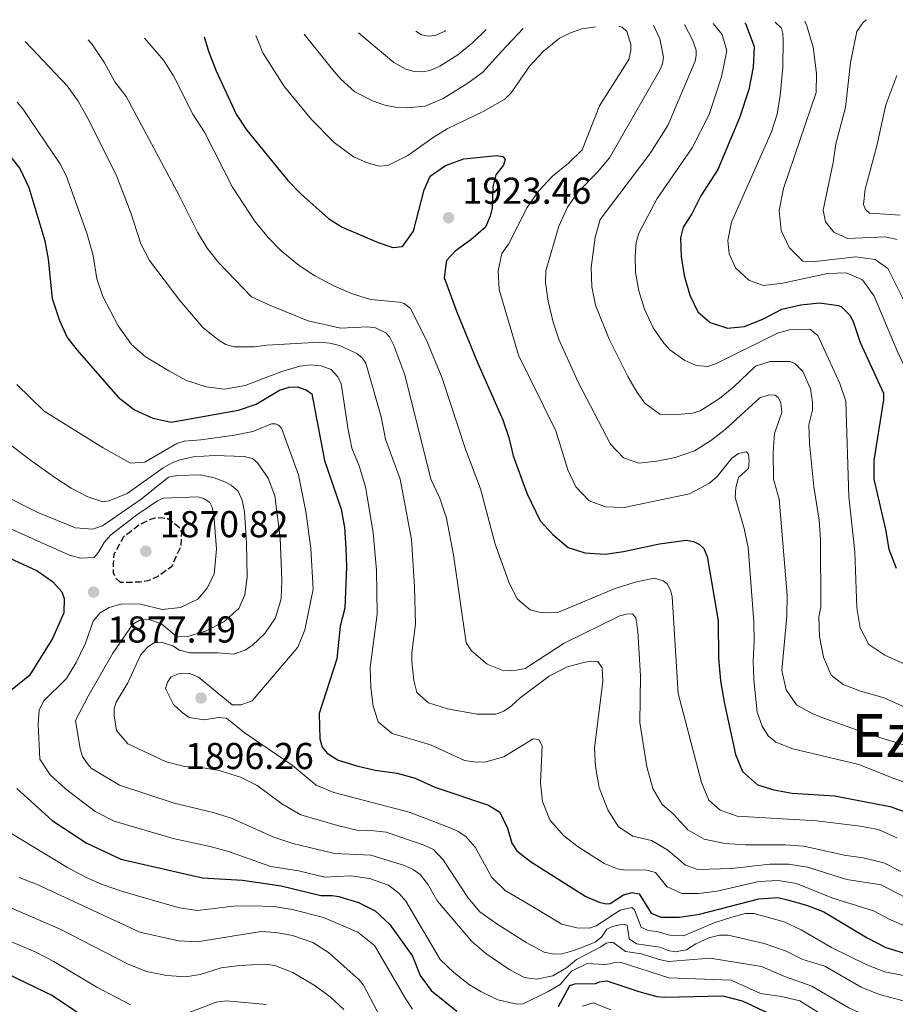
# Model space of a CAD drawing. Units: metres. Extents: x 675318 to 676687, y 4744546 to 4746894.
# Drawn here: x 675562 to 675796, y 4746608 to 4746871 of the extents above; entities that cross this region are included whole.
import ezdxf
from ezdxf.enums import TextEntityAlignment as Align

# ---------------------------------------------------------------- set-up
doc = ezdxf.new("R2010")
doc.units = ezdxf.units.M
doc.header["$MEASUREMENT"] = 0
doc.linetypes.add('DGN Style 3', pattern=[2.435891, 1.739922, -0.695969])
for name, color, linetype, lineweight in [('Cota de punto acotado terreno', 7, 'Continuous', 0), ('Curva de nivel de depresión directora', 30, 'DGN Style 3', 30), ('Curva de nivel directora', 30, 'Continuous', 30), ('Curva de nivel intermedia', 30, 'Continuous', 0), ('Punto acotado terreno (símbolo)', 7, 'Continuous', 0), ('Texto de Área (paraje) menor', 7, 'Continuous', 0)]:
    doc.layers.add(name, color=color, linetype=linetype, lineweight=lineweight)
doc.styles.add('Style-Arial', font='arial.ttf')

# ---------------------------------------------------------------- blocks, each defined once
blk = doc.blocks.new('5PATER')
at = {"layer": 'Punto acotado terreno (símbolo)', "linetype": 'Continuous', "lineweight": 0}
h = blk.add_hatch(color=51, dxfattribs=at)
edge = h.paths.add_edge_path()
edge.add_ellipse((0, 0), major_axis=(-0.11, -0.111), ratio=0.999422, start_angle=0, end_angle=360)

msp = doc.modelspace()

# ---------------------------------------------------------------- linework, layer by layer
at = {"layer": 'Curva de nivel de depresión directora', "color": 30, "linetype": 'DGN Style 3', "lineweight": 30, "elevation": 1875, "flags": 128}
msp.add_lwpolyline([(675588.68, 4746720.65), (675587.37, 4746721.88), (675586.82, 4746723.24), (675586.81, 4746725.86), (675587.01, 4746728.24), (675589.54, 4746732.97), (675593.49, 4746736.04), (675596.57, 4746737.56), (675598, 4746737.96), (675599.56, 4746738.09), (675601.4, 4746737.83), (675604.52, 4746735.46), (675605, 4746733.99), (675604.87, 4746730.45), (675602.31, 4746724.92), (675598.67, 4746722.27), (675596.04, 4746721.1), (675593.99, 4746720.77), (675588.68, 4746720.65)], dxfattribs=at)
at = {"layer": 'Curva de nivel directora', "color": 30, "linetype": 'Continuous', "lineweight": 30, "flags": 128}
for points, elevation in [([(675755.93, 4746870.52), (675756.14, 4746870.3), (675758.44, 4746864.16), (675758.15, 4746858.65), (675756.98, 4746852.69), (675754.47, 4746845.05), (675748.66, 4746831.25), (675744.12, 4746824.21), (675741.72, 4746819.38), (675739.4, 4746815.83), (675738.72, 4746812.99), (675738.87, 4746807.99), (675739.65, 4746802.92), (675741.19, 4746797.57), (675743.36, 4746793.14), (675746.6, 4746790.32), (675751.24, 4746788.82), (675755.8, 4746789.25), (675760.94, 4746791.28), (675765.82, 4746793.87), (675770.93, 4746795.02), (675775.9, 4746795.54), (675781.01, 4746794.89), (675781.81, 4746794.51), (675784.16, 4746792.16), (675785.06, 4746790.32), (675786.77, 4746784.95), (675793.04, 4746771.37), (675793.06, 4746769.59), (675790.43, 4746753.39), (675790.5, 4746748.38), (675793.61, 4746734.91), (675794.48, 4746729.64), (675796.47, 4746724.5)], 1950), ([(675611.1, 4746866.79), (675612.25, 4746862.94), (675614.18, 4746857.84), (675619.66, 4746846.04), (675622.44, 4746841.88), (675633.53, 4746828.28), (675637.03, 4746824.72), (675644.4, 4746818.11), (675648.07, 4746815.78), (675657.69, 4746811.69), (675661.67, 4746810.34), (675664.24, 4746810.6), (675667.21, 4746814.74), (675670, 4746825.82), (675671.63, 4746829.49), (675675.71, 4746832.37), (675680.68, 4746834.15), (675689.44, 4746835.04), (675691.1, 4746834.7), (675691.68, 4746833.97), (675691.26, 4746832.42), (675689.23, 4746829.79), (675688.42, 4746826.65), (675688.2, 4746820.99), (675687.67, 4746818.77), (675686.45, 4746815.83), (675682.49, 4746812.43), (675678.33, 4746809.43), (675675.99, 4746806.9), (675675.41, 4746802.35), (675678.69, 4746793.35), (675684.31, 4746779.56), (675691.07, 4746764.24), (675692.71, 4746759.49), (675693.88, 4746754.63), (675697.55, 4746744.64), (675701.13, 4746737.21), (675704.53, 4746733.54), (675708.62, 4746730.08), (675713.03, 4746728.67), (675718.48, 4746728.31), (675723.43, 4746728.97), (675733.04, 4746731.06), (675740.24, 4746732), (675742.15, 4746731.63), (675743.79, 4746730.88), (675744.95, 4746729.77), (675745.86, 4746727.67), (675748.75, 4746710.46), (675748.89, 4746700.46), (675749.44, 4746694.36), (675750.36, 4746688.69), (675753.38, 4746674.61), (675755.26, 4746670.09), (675759.31, 4746666.56), (675763.68, 4746665.19), (675768.61, 4746664.33), (675779.94, 4746663.62), (675794.88, 4746660.75), (675800.15, 4746658.85)], 1925), ([(675558.6, 4746835.44), (675561.75, 4746831.54), (675564.12, 4746826.46), (675568.44, 4746812.19), (675569.35, 4746807.28), (675570.35, 4746796.72), (675572.35, 4746790.81), (675574.4, 4746786.26), (675577.07, 4746782.85), (675588.1, 4746770.35), (675592.47, 4746766.88), (675597.39, 4746764.72), (675602.27, 4746763.65), (675620.27, 4746766.85), (675625.02, 4746768.44), (675631.29, 4746772.18), (675633.83, 4746772.98), (675636.05, 4746773.03), (675638.46, 4746772.26), (675639.9, 4746771.21), (675643.31, 4746753.34), (675647.79, 4746740.32), (675648.7, 4746735.4), (675649.05, 4746729.9), (675649.19, 4746724.9), (675648.82, 4746713.8), (675647.5, 4746708.97), (675646.6, 4746700.27), (675641.91, 4746685.6), (675642.07, 4746678.87), (675642.74, 4746676.61), (675644.07, 4746675.01), (675647.02, 4746673.14), (675652.02, 4746671.61), (675656.89, 4746670.49), (675662.82, 4746669.61), (675667.65, 4746668.33), (675672.87, 4746665.94), (675687.29, 4746661.07), (675690.27, 4746659.24), (675692.34, 4746654.95), (675693.51, 4746650.94), (675694.86, 4746648.9), (675698.49, 4746646.01), (675713.31, 4746636.65), (675716.89, 4746635.09), (675718.77, 4746634.65), (675719.86, 4746634.74), (675723.41, 4746637.12), (675725.75, 4746637.68), (675727.58, 4746637.38), (675730.81, 4746632.16), (675733.45, 4746631.14), (675738.46, 4746631.09), (675743.79, 4746631.88), (675759.71, 4746635.97), (675764.82, 4746636.36), (675767.33, 4746635.77), (675772.43, 4746634.33), (675777.1, 4746632.54), (675788.71, 4746625.55), (675793.7, 4746622.94), (675799.21, 4746621.31)], 1900), ([(675555.08, 4746729.02), (675566.36, 4746723.82), (675570.47, 4746720.97), (675572.96, 4746718.16), (675573.6, 4746716.45), (675573.5, 4746712.55), (675570.5, 4746705.71), (675564.32, 4746695.82), (675557.43, 4746690.22)], 1875), ([(675560.91, 4746665.57), (675570.37, 4746656.99), (675579.51, 4746650.96), (675588.74, 4746646.66), (675610.66, 4746641.6), (675621.36, 4746641.04), (675631.75, 4746639.48), (675642.35, 4746636.88), (675645.34, 4746636.93), (675647.19, 4746636.6), (675652.42, 4746635), (675656.9, 4746632.78), (675660.85, 4746629.15), (675666.91, 4746620.64), (675668.97, 4746615.52), (675671.87, 4746611.45), (675678.81, 4746605.91)], 1875), ([(675553.33, 4746618.31), (675570.44, 4746610.1), (675581.91, 4746602.44)], 1850), ([(675706.04, 4746607.21), (675709.06, 4746612.77), (675710.35, 4746613.28), (675715.92, 4746613.32), (675717.06, 4746613.82), (675718.98, 4746614.07), (675727.54, 4746611.18), (675732.39, 4746609.85), (675734.4, 4746609.66), (675750.04, 4746610.02), (675755.18, 4746608.66), (675772.99, 4746600.37)], 1875)]:
    msp.add_lwpolyline(points, dxfattribs=dict(at, elevation=elevation))
at = {"layer": 'Curva de nivel intermedia', "color": 30, "linetype": 'Continuous', "lineweight": 0, "flags": 128}
for points, elevation in [([(675788.45, 4746871.36), (675787.51, 4746870.53), (675785.94, 4746868.17), (675784.25, 4746859.94), (675782.88, 4746847.82), (675780.33, 4746838.16), (675779.6, 4746833.12), (675776.86, 4746820.33), (675777.5, 4746817.27), (675779.76, 4746814.44), (675783.42, 4746812.82), (675793.63, 4746813.19), (675796.69, 4746812.55)], 1965), ([(675624.93, 4746867.14), (675626.84, 4746862.45), (675632.58, 4746853.42), (675639.81, 4746844.65), (675645.92, 4746838.44), (675651.08, 4746834.69), (675654.6, 4746833.11), (675657.89, 4746832.13), (675660.32, 4746832.3), (675665.67, 4746834.97), (675672.42, 4746839.84), (675676.16, 4746842.12), (675685.87, 4746846.82), (675691.62, 4746850.06), (675693.33, 4746851.74), (675698.33, 4746859.03), (675701.87, 4746862.83), (675706.31, 4746866.42), (675709.18, 4746867.85), (675712.29, 4746868.93), (675715.91, 4746869.49)], 1930), ([(675637.89, 4746867.48), (675645.44, 4746858.02), (675647.68, 4746855.41), (675651.42, 4746852.06), (675656.15, 4746849.67), (675659.46, 4746848.48), (675662.7, 4746847.82), (675665.51, 4746847.76), (675670.28, 4746848.25), (675675.16, 4746850.28), (675681.73, 4746854.36), (675685.76, 4746857.32), (675690.76, 4746862.81), (675696.58, 4746868.99)], 1935), ([(675686.6, 4746868.73), (675686.53, 4746868.66), (675682.98, 4746865.14), (675679.07, 4746861.99), (675674.18, 4746858.96), (675671.63, 4746857.8), (675669.57, 4746857.42), (675667.39, 4746857.45), (675665.09, 4746858.08), (675661.86, 4746859.86), (675652.45, 4746867.85)], 1940), ([(675675.77, 4746868.45), (675675.52, 4746868.25), (675673, 4746867.09), (675671.23, 4746866.95), (675669.28, 4746867.28), (675667.79, 4746868.25)], 1945), ([(675722.19, 4746869.65), (675723.04, 4746869.39), (675724.31, 4746868.19), (675725.34, 4746864.68), (675725.42, 4746863.11), (675724.86, 4746860.68), (675717, 4746848.28), (675712.39, 4746836.55), (675708.67, 4746832.94), (675704.33, 4746829.42), (675700.68, 4746825.47), (675697.6, 4746821.08), (675692.66, 4746811.27), (675690.87, 4746808.81), (675689.88, 4746804.13), (675690.12, 4746799.13), (675695.28, 4746781.55), (675705.29, 4746761.33), (675708.52, 4746750.83), (675710.64, 4746746.31), (675714.21, 4746742.55), (675718.59, 4746740.96), (675723.6, 4746740.74), (675741.13, 4746744.47), (675746.44, 4746747.26), (675748.53, 4746749.05), (675752.41, 4746754), (675754.2, 4746755.26), (675756.4, 4746755.7), (675756.88, 4746754.93), (675757.11, 4746753.34), (675756.9, 4746751.18), (675754.22, 4746748.81), (675753.53, 4746746.15), (675753.35, 4746743.41), (675755.72, 4746735.16), (675756.84, 4746730.02), (675758.3, 4746710.17), (675758.44, 4746705.01), (675758.11, 4746699.64), (675758.31, 4746694.65), (675759.24, 4746685.96), (675760.57, 4746682.25), (675762.13, 4746679.68), (675764.22, 4746677.97), (675768.8, 4746676.18), (675786.49, 4746671.94), (675796.12, 4746668.1), (675802.11, 4746666.2)], 1930), ([(675731.49, 4746869.89), (675733.18, 4746866.2), (675734.17, 4746861.33), (675733.83, 4746859.53), (675733.22, 4746858.04), (675719.63, 4746834.36), (675716.41, 4746830.57), (675711.27, 4746825.28), (675708.43, 4746821.17), (675706.13, 4746816.05), (675702.58, 4746804.09), (675702.52, 4746801), (675703.2, 4746796.05), (675704.61, 4746790.35), (675706.18, 4746785.61), (675711.33, 4746774.12), (675719.93, 4746757.72), (675723.4, 4746754.05), (675727.52, 4746752.63), (675732.34, 4746753.14), (675737.24, 4746754.14), (675742.45, 4746755.94), (675746.72, 4746758.58), (675750.63, 4746761.69), (675759.94, 4746770.14), (675762.41, 4746770.97), (675764.02, 4746770.87), (675764.82, 4746770.18), (675765.58, 4746768.91), (675765.83, 4746766.2), (675763.84, 4746760.55), (675763.49, 4746755.57), (675763.59, 4746748.34), (675765.08, 4746742.96), (675767.22, 4746717.4), (675767.16, 4746711.68), (675765.84, 4746697.11), (675766.95, 4746692), (675769.75, 4746687.96), (675774.17, 4746685.52), (675777.12, 4746684.39), (675788.37, 4746680.4), (675803.85, 4746675.56)], 1935), ([(675739.72, 4746870.1), (675741.87, 4746865.96), (675742.84, 4746863.21), (675742.88, 4746861.75), (675742.63, 4746860.25), (675735.33, 4746843.03), (675730.45, 4746835.48), (675717.19, 4746817.91), (675715.79, 4746813.11), (675714.79, 4746805.03), (675714.92, 4746799.83), (675715.9, 4746794.92), (675719.61, 4746785.8), (675724.55, 4746775.84), (675727.06, 4746771.55), (675729.09, 4746768.73), (675733.15, 4746765.79), (675736.94, 4746765.58), (675741.94, 4746765.98), (675743.91, 4746766.68), (675749.09, 4746769.95), (675752.97, 4746773.1), (675758.78, 4746778.63), (675762.69, 4746779.89), (675768.08, 4746779.85), (675769.38, 4746779.27), (675771.46, 4746777.2), (675773.53, 4746772.54), (675774.05, 4746768.96), (675774.02, 4746766.81), (675773.07, 4746762.93), (675773.26, 4746757.94), (675774.44, 4746746.29), (675775.79, 4746737.37), (675776.22, 4746732.11), (675776.27, 4746714.19), (675775.76, 4746711.54), (675775.9, 4746706.2), (675777.03, 4746700.72), (675779.08, 4746695.88), (675782.23, 4746693.39), (675786.92, 4746691.64), (675793.21, 4746689.83), (675808.06, 4746683.13)], 1940), ([(675747.43, 4746870.3), (675749.89, 4746867.39), (675751.08, 4746862.98), (675749.66, 4746856.09), (675746.35, 4746845.97), (675741.85, 4746837.03), (675732.44, 4746823.51), (675727.51, 4746814.22), (675726.78, 4746811.7), (675726.57, 4746808.05), (675726.62, 4746803.68), (675727.52, 4746798.76), (675729.03, 4746793.86), (675731.36, 4746788.84), (675734.2, 4746784.72), (675735.79, 4746782.98), (675739.88, 4746780.11), (675742.97, 4746778.74), (675745.97, 4746778.5), (675748.54, 4746779.44), (675764.68, 4746787.48), (675767.84, 4746788.34), (675773.36, 4746788.53), (675775.46, 4746786.86), (675781.39, 4746773.99), (675783, 4746769.25), (675783.73, 4746743.73), (675785.42, 4746728.87), (675785.9, 4746713.93), (675786.84, 4746708.55), (675789.11, 4746704.09), (675793.43, 4746701.26), (675800.7, 4746697.97)], 1945), ([(675803.3, 4746774.11), (675801.37, 4746774.84), (675799.02, 4746777.77), (675796.86, 4746782.28), (675790.58, 4746797.39), (675787.43, 4746801.73), (675783.03, 4746803.61), (675778.03, 4746803.38), (675766.13, 4746800.84), (675760.82, 4746800.16), (675756.95, 4746801.62), (675753.46, 4746804.97), (675751.76, 4746808.7), (675751.35, 4746812.28), (675752.36, 4746817.18), (675763.05, 4746841.32), (675764.54, 4746846.1), (675765.38, 4746851.05), (675766.08, 4746858.61), (675766.21, 4746865.86), (675766.11, 4746867.63), (675765.7, 4746869.11), (675764.03, 4746870.73)], 1955), ([(675800.49, 4746792.22), (675794.19, 4746804.79), (675790.85, 4746807.16), (675785.64, 4746807.9), (675773.99, 4746806.54), (675771.43, 4746806.69), (675767.77, 4746810.38), (675765.67, 4746814.91), (675765.09, 4746820.27), (675766.23, 4746826.15), (675775, 4746851.9), (675775.07, 4746856.93), (675774.18, 4746864.02), (675772.56, 4746869.76), (675772.03, 4746870.93)], 1960), ([(675580.04, 4746865.99), (675581.05, 4746864.87), (675584.36, 4746859.81), (675587.15, 4746854.76), (675590.18, 4746850.78), (675604.4, 4746824.27), (675609.29, 4746814.48), (675611.88, 4746810.19), (675614.99, 4746806.26), (675623.82, 4746797.17), (675629.01, 4746794.8), (675638.96, 4746790.72), (675647.63, 4746788.77), (675654.97, 4746789.15), (675656.95, 4746788.86), (675659.76, 4746787.5), (675660.73, 4746786.49), (675661.94, 4746784.17), (675664.89, 4746776.29), (675671.77, 4746748.37), (675674.21, 4746743.3), (675675.99, 4746737.93), (675677.87, 4746728.13), (675681.28, 4746704.57), (675682.7, 4746702.39), (675686.9, 4746698.84), (675691.41, 4746697.02), (675694.75, 4746697.21), (675697.08, 4746697.69), (675707.56, 4746704.46), (675722.47, 4746711.78), (675724.23, 4746712.24), (675725.79, 4746712.29), (675726.69, 4746711.21), (675727.24, 4746707.67), (675727.96, 4746695.61), (675727.78, 4746683.18), (675729.63, 4746671.38), (675731.26, 4746665.53), (675733.79, 4746661.22), (675736.76, 4746658.72), (675740.63, 4746654.45), (675744.99, 4746651.98), (675750.6, 4746650.84), (675756.12, 4746650.48), (675766.77, 4746650.47), (675771.76, 4746650.08), (675782.51, 4746647.71), (675787.57, 4746647), (675793.11, 4746645.66), (675797.68, 4746643.28)], 1915), ([(675595.16, 4746866.38), (675600.21, 4746860.53), (675602.9, 4746856.31), (675608.04, 4746846.1), (675611.2, 4746841.23), (675618.67, 4746826.56), (675624.62, 4746817.55), (675628.2, 4746813.04), (675631.7, 4746809.47), (675636.52, 4746805.55), (675640.71, 4746802.81), (675645.81, 4746800.11), (675650.97, 4746797.89), (675655.75, 4746796.41), (675663.29, 4746795.75), (675664.65, 4746795.39), (675666.33, 4746794.03), (675670.67, 4746785.53), (675674.89, 4746775.43), (675681.14, 4746756.37), (675685.16, 4746745.75), (675689.03, 4746730.92), (675692.91, 4746720.29), (675694.99, 4746716.22), (675698.43, 4746713.39), (675700.8, 4746712.73), (675703.29, 4746712.54), (675706.01, 4746712.77), (675721.17, 4746719.07), (675726.58, 4746720.81), (675731.62, 4746721.85), (675734.03, 4746721.14), (675735.13, 4746720.29), (675736.02, 4746718.63), (675736.44, 4746716.94), (675738.02, 4746691.02), (675744.32, 4746667.18), (675746.25, 4746662.44), (675749.31, 4746659.72), (675753.88, 4746658.15), (675775.18, 4746656.93), (675786.83, 4746655.48), (675791.75, 4746654.56), (675796.66, 4746652.33)], 1920), ([(675563.15, 4746865.55), (675574.44, 4746853.64), (675577.37, 4746849.59), (675579.97, 4746844.89), (675587.52, 4746829.84), (675591.48, 4746819.69), (675594.13, 4746811.35), (675596.47, 4746806.93), (675604.58, 4746796.17), (675610.82, 4746788.91), (675615.16, 4746785.48), (675616.94, 4746784.38), (675619.12, 4746783.74), (675624.58, 4746783.76), (675627.91, 4746784.2), (675641.99, 4746785), (675644.74, 4746784.79), (675647.39, 4746784.18), (675651.99, 4746782.04), (675653.41, 4746780.8), (675654.4, 4746779.4), (675658.53, 4746765.03), (675659.67, 4746759.08), (675663.56, 4746748.36), (675666.66, 4746732.17), (675667.47, 4746719.54), (675667.68, 4746709.54), (675666.7, 4746701.87), (675666.73, 4746699.46), (675667.23, 4746694.47), (675668.03, 4746691.24), (675671.21, 4746688.47), (675676.25, 4746686.9), (675684.18, 4746685.48), (675689.19, 4746685.45), (675691.33, 4746686.22), (675693.43, 4746687.69), (675695.71, 4746689.82), (675703.51, 4746695.58), (675708.3, 4746698.12), (675713.14, 4746699.39), (675714.92, 4746699.64), (675716.53, 4746699.54), (675717.71, 4746697.82), (675717.87, 4746694.15), (675715.69, 4746676.45), (675715.94, 4746671.45), (675716.89, 4746665.77), (675719.21, 4746659.81), (675722.04, 4746655.26), (675725.89, 4746652.81), (675730.94, 4746651.63), (675735.31, 4746649.02), (675740, 4746644.98), (675743.31, 4746643.84), (675752.36, 4746644.11), (675762.68, 4746645.25), (675767.74, 4746645.3), (675772.67, 4746644.48), (675783.21, 4746641.15), (675792.44, 4746639.75), (675800.98, 4746635.29)], 1910), ([(675797.5, 4746819.07), (675789.32, 4746819.58), (675788.24, 4746820.58), (675787.7, 4746821.86), (675788.17, 4746825.96), (675791.3, 4746837.57), (675793.69, 4746848.58), (675796.66, 4746856.43)], 1970), ([(675561.02, 4746849.32), (675562.53, 4746847.51), (675572.44, 4746832.85), (675574.14, 4746829.62), (675579.69, 4746814.17), (675581.34, 4746808.22), (675582.37, 4746802.03), (675584, 4746797.3), (675588.03, 4746789.36), (675591.65, 4746784.41), (675595.4, 4746781.12), (675601.64, 4746777.35), (675606.34, 4746774.8), (675611.63, 4746773.05), (675616.58, 4746772.42), (675622.06, 4746773.46), (675631.9, 4746777.19), (675636.7, 4746778.58), (675639.45, 4746778.96), (675642.45, 4746778.69), (675645.12, 4746777.75), (675646.83, 4746775.88), (675647.81, 4746773.97), (675649.65, 4746761.54), (675650.69, 4746756.65), (675652.63, 4746751.95), (675654.33, 4746746.3), (675656.38, 4746734.08), (675657.27, 4746724.03), (675657.43, 4746712.24), (675655.54, 4746697.91), (675655.71, 4746692.52), (675656.35, 4746687.56), (675657.75, 4746683.41), (675661.43, 4746680.27), (675671.71, 4746677.2), (675680.84, 4746673.07), (675684.15, 4746672.6), (675686.5, 4746672.69), (675691.35, 4746674.03), (675699.24, 4746678.84), (675700.7, 4746678.64), (675701.67, 4746677.01), (675701.18, 4746667.05), (675701.71, 4746662.09), (675703.67, 4746657.17), (675707.31, 4746653), (675711.27, 4746649.96), (675718.21, 4746645.5), (675721.71, 4746644.08), (675723.4, 4746643.74), (675729.63, 4746643.71), (675731.99, 4746643.07), (675735.15, 4746639.19), (675739.07, 4746637.44), (675743.55, 4746637.43), (675748.51, 4746638.03), (675759.69, 4746640.63), (675764.82, 4746640.9), (675769.75, 4746640.08), (675779.22, 4746636.23), (675790.38, 4746632.81), (675794.79, 4746630.45), (675799.94, 4746628.25)], 1905), ([(675560.93, 4746773.73), (675568.22, 4746766.53), (675584.03, 4746756.7), (675591.37, 4746752.62), (675595.21, 4746752.88), (675603.74, 4746757.88), (675605.71, 4746758.53), (675610.17, 4746758.86), (675619.2, 4746760.15), (675624.1, 4746761.14), (675629.16, 4746763.14), (675630.25, 4746763.17), (675631, 4746762.84), (675631.77, 4746761.98), (675636.33, 4746749.55), (675638.32, 4746739.7), (675639.71, 4746729.8), (675640.3, 4746718.9), (675638.09, 4746708.02), (675636.15, 4746703.41), (675623.93, 4746688.99), (675620.96, 4746687.95), (675618.63, 4746687.96), (675609.62, 4746695.39), (675607.08, 4746696.45), (675604.5, 4746696.37), (675602.29, 4746695.45), (675601.24, 4746694.04), (675600.76, 4746692.3), (675602.86, 4746688.01), (675605.17, 4746685.85), (675607.1, 4746684.54), (675611.14, 4746683.97), (675614.89, 4746684.51), (675617.09, 4746684.38), (675621.82, 4746680.53), (675634.66, 4746671.82), (675641.14, 4746666.44), (675645.87, 4746664.44), (675666.04, 4746659.18), (675677.46, 4746654.87), (675679.15, 4746653.99), (675681.23, 4746652.68), (675683.65, 4746649.84), (675688.12, 4746641.69), (675691.74, 4746638.24), (675697.98, 4746634.62), (675706.87, 4746629.24), (675710.89, 4746628.22), (675714.28, 4746628.18), (675716.07, 4746628.79), (675722.55, 4746632.99), (675725.64, 4746633.67), (675726.33, 4746633.09), (675728.14, 4746628.45), (675730.01, 4746627.53), (675732.36, 4746627.26), (675735.84, 4746626.28), (675739.45, 4746626.11), (675747.71, 4746629.54), (675752.46, 4746631.11), (675756.06, 4746632.07), (675758.43, 4746632.08), (675766.49, 4746629.82), (675771.03, 4746627.75), (675779.17, 4746622.97), (675788.6, 4746618.3), (675793.43, 4746616.45), (675805.76, 4746614.02)], 1895), ([(675549.96, 4746764.56), (675564.54, 4746753.4), (675571.14, 4746748.81), (675575.51, 4746745.97), (675579.92, 4746743.61), (675584, 4746742.31), (675585.63, 4746742.51), (675590.46, 4746744.53), (675600.16, 4746751.42), (675602.53, 4746752.75), (675604.56, 4746753.56), (675608.23, 4746754.31), (675613.74, 4746754.66), (675621.77, 4746754.43), (675624.06, 4746753.86), (675625.4, 4746752.7), (675628.26, 4746748.59), (675630.05, 4746743.93), (675631.42, 4746732.67), (675631.89, 4746721.34), (675631.68, 4746716.35), (675630.18, 4746711.2), (675627.37, 4746707.07), (675624.05, 4746703.9), (675622.08, 4746702.62), (675618.94, 4746701.53), (675614.8, 4746701.88), (675607.23, 4746701.85), (675604.53, 4746702.57), (675602.75, 4746703.78), (675599.57, 4746704.73), (675597.68, 4746704.55), (675596.03, 4746703.51), (675594.01, 4746701.25), (675590.64, 4746693.81), (675587.51, 4746688.64), (675587.02, 4746686.98), (675586.95, 4746685.01), (675587.65, 4746681.04), (675590.62, 4746677.53), (675600.94, 4746672.72), (675605.84, 4746671.46), (675610.83, 4746671.1), (675615.15, 4746670.32), (675620.87, 4746668.62), (675625.34, 4746666.39), (675631.86, 4746661.46), (675636.98, 4746658.53), (675646.78, 4746655.62), (675652.35, 4746654.3), (675654.92, 4746654.4), (675659.88, 4746653.81), (675670.06, 4746650.35), (675672.49, 4746649.25), (675675.09, 4746646.46), (675681.76, 4746636.35), (675684.98, 4746632.51), (675689.46, 4746629.3), (675697.35, 4746624.36), (675702.16, 4746621.75), (675704.81, 4746621.2), (675706.95, 4746621.31), (675710.08, 4746622.14), (675714.73, 4746623.93), (675715.96, 4746624.53), (675717.49, 4746625.78), (675718.91, 4746627.89), (675720.51, 4746628.6), (675723.1, 4746629.18), (675724.42, 4746628.99), (675724.98, 4746625.34), (675726.92, 4746623.92), (675733.15, 4746623.09), (675735.42, 4746622.15), (675737.26, 4746621.82), (675740.25, 4746622.38), (675742.79, 4746623.97), (675746.31, 4746625.58)], 1890), ([(675556.81, 4746744.33), (675566.52, 4746739.45), (675576.63, 4746735.29), (675581.2, 4746734.93), (675583.91, 4746735.88), (675594.25, 4746742.99), (675601.53, 4746748.86), (675603.8, 4746749.35), (675610.09, 4746749.49), (675613.81, 4746748.72), (675616.64, 4746747.61), (675618.37, 4746746.79), (675620.21, 4746745.11), (675621.29, 4746742.7), (675621.9, 4746739.64), (675622.45, 4746731.33), (675622.61, 4746722.09), (675621.96, 4746717.39), (675620.38, 4746713.73), (675616.37, 4746710.15), (675611.47, 4746707.63), (675606.68, 4746706.22), (675603.57, 4746706.33), (675599.72, 4746709.54), (675596.07, 4746710.86), (675593.73, 4746710.51), (675591.96, 4746709.5), (675586.66, 4746701.78), (675580.01, 4746690.28), (675576.63, 4746683.76), (675577.9, 4746676.18), (675578.53, 4746674.07), (675579.57, 4746672.49), (675580.85, 4746670.99), (675588.41, 4746666.42), (675603.02, 4746661.58), (675613.83, 4746659.01), (675618.61, 4746657.55), (675629.53, 4746652.63), (675634.84, 4746650.78), (675645.98, 4746648.14), (675655.74, 4746647.7), (675664.78, 4746644.9), (675667.06, 4746643.87), (675668.92, 4746642.55), (675670.96, 4746640.04), (675673.58, 4746635.42), (675682.75, 4746624.62), (675686.54, 4746621.37), (675692.98, 4746616.96), (675696.91, 4746614.99), (675700.11, 4746614.51), (675704.5, 4746615.43), (675708.14, 4746617.49), (675710.83, 4746619.74), (675717.38, 4746623.16), (675718.78, 4746624.18), (675719.79, 4746624.34), (675720.63, 4746624.32), (675723.96, 4746621.95), (675728.26, 4746621.27), (675732.93, 4746619.73), (675735.51, 4746619.25)], 1885), ([(675556.41, 4746736.31), (675575.02, 4746728.05), (675577.98, 4746727.23), (675581.65, 4746727.36), (675582.84, 4746728.78), (675584.29, 4746731.41), (675586.04, 4746733.37), (675593.05, 4746738.79), (675598.56, 4746742.56), (675600.12, 4746743.27), (675609.46, 4746743.62), (675611.09, 4746743.09), (675612.61, 4746742.08), (675613.22, 4746740.84), (675613.8, 4746737.74), (675614.37, 4746729.65), (675613.8, 4746722.89), (675611.8, 4746719.09), (675609.37, 4746716.19), (675604.73, 4746714.03), (675599.81, 4746713.46), (675594.05, 4746714.88), (675589.05, 4746714.96), (675585.64, 4746714.04), (675583.25, 4746712.6), (675581.41, 4746710.38), (675579.31, 4746704.47), (675576.83, 4746699.24), (675574.23, 4746694.97), (675568.09, 4746688.9), (675566.88, 4746686.5), (675566.62, 4746682.72), (675567.1, 4746673.42), (675569.86, 4746669.19), (675573.97, 4746665.49), (675581.86, 4746659.35), (675587.01, 4746656.83), (675602.77, 4746652.15), (675612.68, 4746650.06), (675617.6, 4746648.7), (675628.98, 4746644.65), (675636.33, 4746643.49), (675643.41, 4746641.82), (675650.41, 4746642.16), (675655.38, 4746641.48), (675660.5, 4746639.69), (675663.33, 4746637.45), (675665.16, 4746635.37), (675674.35, 4746619.73), (675677.96, 4746616.28), (675682.19, 4746613.02), (675685.2, 4746611.16), (675689.74, 4746609.01), (675694.87, 4746607.84), (675696.54, 4746607.94), (675703.27, 4746611.16), (675706.48, 4746613.08), (675709.46, 4746616.63), (675713.65, 4746618.71), (675718.22, 4746618.41), (675719.88, 4746618.57), (675720.77, 4746618.91), (675722.81, 4746618.95), (675735.52, 4746614.9), (675752.24, 4746614.23)], 1880), ([(675666.9, 4746606.46), (675665.02, 4746609.36), (675656.68, 4746623.49), (675652.25, 4746627.06), (675643.03, 4746631.05), (675634.79, 4746633.18), (675629.72, 4746633.98), (675623.99, 4746634.17), (675618.99, 4746634.02), (675609.31, 4746632.86), (675604.36, 4746633.56), (675588.99, 4746638.08), (675584.09, 4746639.74), (675579.51, 4746641.74), (675574.5, 4746644.4), (675559.34, 4746653.56)], 1870), ([(675561.59, 4746641.76), (675566.4, 4746639.81), (675593.87, 4746627.05), (675604.23, 4746624.78), (675609.22, 4746624.5), (675626.33, 4746627.25), (675630.35, 4746626.97), (675634.74, 4746626.16), (675640.17, 4746624.32), (675644.38, 4746621.65), (675652.63, 4746614.28), (675653.75, 4746612.92), (675658.45, 4746604.05)], 1865), ([(675554.64, 4746635.54), (675572.33, 4746627.94), (675590.55, 4746618.58), (675595.64, 4746616.58), (675601.11, 4746615.48), (675606.1, 4746615.11), (675610.07, 4746615.74), (675615.68, 4746617.53), (675620.63, 4746618.19), (675627.65, 4746618.48), (675629.99, 4746618.16), (675634.88, 4746616.3), (675640.84, 4746612.76), (675644.85, 4746609.79), (675648.54, 4746606.41)], 1860), ([(675546.16, 4746630.15), (675566.03, 4746621.73), (675570.87, 4746619.21), (675582.36, 4746612.39), (675591.36, 4746607.64)], 1855), ([(675746.31, 4746625.58), (675749.15, 4746626.32), (675751.41, 4746626.29), (675761.13, 4746624.01), (675766.97, 4746621.96), (675771.46, 4746619.75), (675777.38, 4746618), (675787.12, 4746612.33), (675791.76, 4746610.46), (675801.6, 4746607.83)], 1890), ([(675735.51, 4746619.25), (675746.64, 4746620.11), (675760.42, 4746617.93), (675766.79, 4746615.14), (675773.89, 4746612.61), (675783.74, 4746606.81), (675788.31, 4746604.77), (675798.23, 4746602.09)], 1885), ([(675752.24, 4746614.23), (675760.15, 4746610.69), (675765.76, 4746609.86), (675770.62, 4746608.69), (675775.62, 4746605.58), (675780.41, 4746601.58), (675784.78, 4746599.14), (675790.14, 4746597.51), (675796.18, 4746596.13), (675798.47, 4746594.18)], 1880), ([(675606.67, 4746605.43), (675614.3, 4746608.3), (675616.97, 4746608.71), (675627.77, 4746607.68)], 1855), ([(675720.01, 4746606.27), (675715.27, 4746608.17), (675712.47, 4746607.27)], 1870)]:
    msp.add_lwpolyline(points, dxfattribs=dict(at, elevation=elevation))

# ---------------------------------------------------------------- block references
at = {"layer": 'Punto acotado terreno (símbolo)', "color": 7, "linetype": 'Continuous', "lineweight": 0, "xscale": 10, "yscale": 10, "zscale": 10}
for p in [(675676.58, 4746818.33, 1923.46), (675595.48, 4746729.06, 1870.82), (675581.45, 4746718.12, 1877.49), (675610.26, 4746689.77, 1896.26)]:
    msp.add_blockref('5PATER', p, dxfattribs=at)

# ---------------------------------------------------------------- texts
at = {"layer": 'Cota de punto acotado terreno', "color": 7, "linetype": 'Continuous', "lineweight": 0, "style": 'Style-Arial'}
for s, p in [('1923.46', (675680.33, 4746822.08, 1923.46)), ('1870.82', (675599.23, 4746732.81, 1870.82)), ('1877.49', (675585.2, 4746704.62, 1877.49)), ('1896.26', (675606, 4746670.74, 1896.26))]:
    msp.add_text(s, height=7, dxfattribs=at).set_placement(p)
at = {"layer": 'Texto de Área (paraje) menor', "color": 7, "linetype": 'Continuous', "lineweight": 0, "style": 'Style-Arial'}
msp.add_text('Ezkaurre', height=11.5, dxfattribs=at).set_placement((675816.7, 4746679.75, 1936.66), align=Align.MIDDLE_CENTER)

doc.saveas('drawing.dxf')
